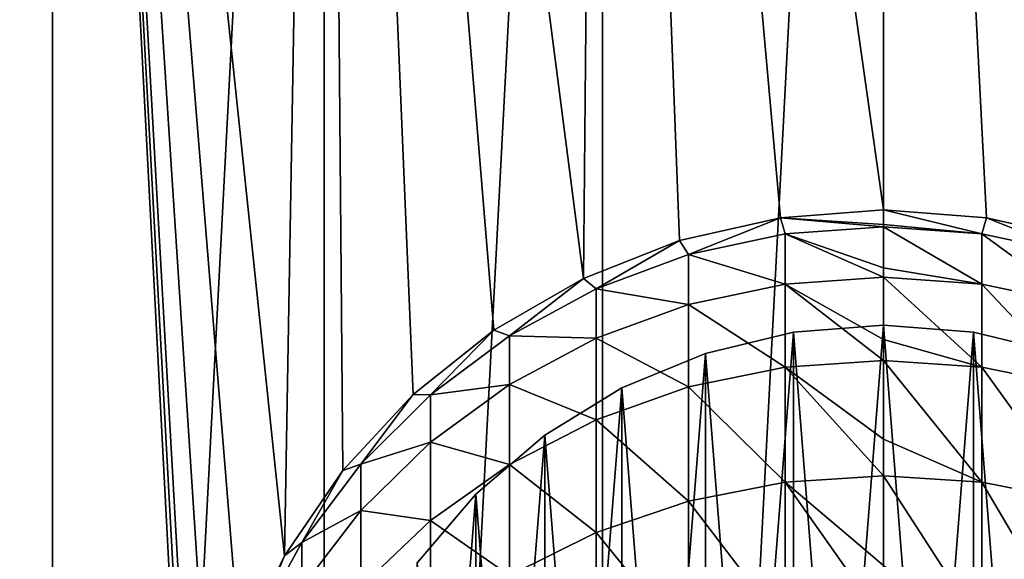
# Model space of a CAD drawing. Units: millimetres. Extents: x -35 to 185, y -65 to 35.
# Drawn here: x 139 to 152, y 4 to 11 of the extents above; entities that cross this region are included whole.
import ezdxf

# ---------------------------------------------------------------- set-up
doc = ezdxf.new("R2010")
doc.units = ezdxf.units.MM
doc.header["$LTSCALE"] = 127.314815
for name, color, linetype in [('188', 7, 'CONTINUOUS'), ('189', 7, 'CONTINUOUS'), ('190', 7, 'CONTINUOUS'), ('191', 7, 'CONTINUOUS'), ('28', 7, 'CONTINUOUS'), ('30', 7, 'CONTINUOUS'), ('32', 7, 'CONTINUOUS'), ('33', 7, 'CONTINUOUS'), ('37', 7, 'CONTINUOUS'), ('38', 7, 'CONTINUOUS')]:
    doc.layers.add(name, color=color, linetype=linetype)

msp = doc.modelspace()

# ---------------------------------------------------------------- linework, layer by layer
at = {"layer": '188', "linetype": 'CONTINUOUS'}
for points in [[(148.827, 7.408, 46.457), (150, 7.5, 46.457), (148.827, -7.408, 46.457), (148.827, 7.408, 46.457)], [(148.827, -7.408, 46.457), (150, 7.5, 46.457), (150, -7.5, 46.457), (148.827, -7.408, 46.457)], [(150, -7.5, 46.457), (150, 7.5, 46.457), (151.173, 7.408, 46.457), (150, -7.5, 46.457)], [(147.682, 7.133, 46.457), (148.827, 7.408, 46.457), (147.682, -7.133, 46.457), (147.682, 7.133, 46.457)], [(147.682, -7.133, 46.457), (148.827, 7.408, 46.457), (148.827, -7.408, 46.457), (147.682, -7.133, 46.457)], [(151.173, -7.408, 46.457), (150, -7.5, 46.457), (151.173, 7.408, 46.457), (151.173, -7.408, 46.457)], [(152.318, 7.133, 46.457), (151.173, -7.408, 46.457), (151.173, 7.408, 46.457), (152.318, 7.133, 46.457)], [(146.595, 6.683, 46.457), (147.682, 7.133, 46.457), (146.595, -6.683, 46.457), (146.595, 6.683, 46.457)], [(146.595, -6.683, 46.457), (147.682, 7.133, 46.457), (147.682, -7.133, 46.457), (146.595, -6.683, 46.457)], [(152.318, -7.133, 46.457), (151.173, -7.408, 46.457), (152.318, 7.133, 46.457), (152.318, -7.133, 46.457)], [(145.592, 6.068, 46.457), (146.595, 6.683, 46.457), (145.592, -6.068, 46.457), (145.592, 6.068, 46.457)], [(145.592, -6.068, 46.457), (146.595, 6.683, 46.457), (146.595, -6.683, 46.457), (145.592, -6.068, 46.457)], [(144.697, 5.303, 46.457), (145.592, 6.068, 46.457), (144.697, -5.303, 46.457), (144.697, 5.303, 46.457)], [(144.697, -5.303, 46.457), (145.592, 6.068, 46.457), (145.592, -6.068, 46.457), (144.697, -5.303, 46.457)], [(143.932, 4.408, 46.457), (144.697, 5.303, 46.457), (143.932, -4.408, 46.457), (143.932, 4.408, 46.457)], [(143.932, -4.408, 46.457), (144.697, 5.303, 46.457), (144.697, -5.303, 46.457), (143.932, -4.408, 46.457)]]:
    msp.add_3dface(points, dxfattribs=at)
at = {"layer": '189', "linetype": 'CONTINUOUS'}
for points in [[(150, -7.5, 37.543), (150, 7.5, 37.543), (148.827, 7.408, 37.543), (150, -7.5, 37.543)], [(151.173, 7.408, 37.543), (150, 7.5, 37.543), (151.173, -7.408, 37.543), (151.173, 7.408, 37.543)], [(151.173, -7.408, 37.543), (150, 7.5, 37.543), (150, -7.5, 37.543), (151.173, -7.408, 37.543)], [(147.682, 7.133, 37.543), (148.827, -7.408, 37.543), (148.827, 7.408, 37.543), (147.682, 7.133, 37.543)], [(148.827, -7.408, 37.543), (150, -7.5, 37.543), (148.827, 7.408, 37.543), (148.827, -7.408, 37.543)], [(152.318, 7.133, 37.543), (151.173, 7.408, 37.543), (152.318, -7.133, 37.543), (152.318, 7.133, 37.543)], [(152.318, -7.133, 37.543), (151.173, 7.408, 37.543), (151.173, -7.408, 37.543), (152.318, -7.133, 37.543)], [(146.595, 6.683, 37.543), (147.682, -7.133, 37.543), (147.682, 7.133, 37.543), (146.595, 6.683, 37.543)], [(147.682, -7.133, 37.543), (148.827, -7.408, 37.543), (147.682, 7.133, 37.543), (147.682, -7.133, 37.543)], [(145.592, 6.068, 37.543), (146.595, -6.683, 37.543), (146.595, 6.683, 37.543), (145.592, 6.068, 37.543)], [(146.595, -6.683, 37.543), (147.682, -7.133, 37.543), (146.595, 6.683, 37.543), (146.595, -6.683, 37.543)], [(144.697, 5.303, 37.543), (145.592, -6.068, 37.543), (145.592, 6.068, 37.543), (144.697, 5.303, 37.543)], [(145.592, -6.068, 37.543), (146.595, -6.683, 37.543), (145.592, 6.068, 37.543), (145.592, -6.068, 37.543)], [(143.932, 4.408, 37.543), (144.697, -5.303, 37.543), (144.697, 5.303, 37.543), (143.932, 4.408, 37.543)], [(144.697, -5.303, 37.543), (145.592, -6.068, 37.543), (144.697, 5.303, 37.543), (144.697, -5.303, 37.543)]]:
    msp.add_3dface(points, dxfattribs=at)
at = {"layer": '190', "color": 7, "linetype": 'CONTINUOUS', "true_color": 0xaaaaaa}
for points in [[(150, 7.5, 46.457), (148.827, 7.408, 46.457), (150, 7.5, 37.543), (150, 7.5, 46.457)], [(150, 7.5, 37.543), (148.827, 7.408, 46.457), (148.827, 7.408, 37.543), (150, 7.5, 37.543)], [(148.827, 7.408, 46.457), (147.682, 7.133, 46.457), (148.827, 7.408, 37.543), (148.827, 7.408, 46.457)], [(147.682, 7.133, 46.457), (147.682, 7.133, 37.543), (148.827, 7.408, 37.543), (147.682, 7.133, 46.457)], [(147.682, 7.133, 46.457), (146.595, 6.683, 46.457), (147.682, 7.133, 37.543), (147.682, 7.133, 46.457)], [(146.595, 6.683, 46.457), (146.595, 6.683, 37.543), (147.682, 7.133, 37.543), (146.595, 6.683, 46.457)], [(146.595, 6.683, 46.457), (145.592, 6.068, 46.457), (146.595, 6.683, 37.543), (146.595, 6.683, 46.457)], [(145.592, 6.068, 46.457), (145.592, 6.068, 37.543), (146.595, 6.683, 37.543), (145.592, 6.068, 46.457)], [(145.592, 6.068, 46.457), (144.697, 5.303, 46.457), (145.592, 6.068, 37.543), (145.592, 6.068, 46.457)], [(144.697, 5.303, 46.457), (144.697, 5.303, 37.543), (145.592, 6.068, 37.543), (144.697, 5.303, 46.457)], [(144.697, 5.303, 46.457), (143.932, 4.408, 46.457), (144.697, 5.303, 37.543), (144.697, 5.303, 46.457)], [(143.932, 4.408, 46.457), (143.932, 4.408, 37.543), (144.697, 5.303, 37.543), (143.932, 4.408, 46.457)]]:
    msp.add_3dface(points, dxfattribs=at)
at = {"layer": '191', "color": 7, "linetype": 'CONTINUOUS', "true_color": 0xaaaaaa}
for points in [[(151.173, 7.408, 46.457), (150, 7.5, 46.457), (151.173, 7.408, 37.543), (151.173, 7.408, 46.457)], [(150, 7.5, 46.457), (150, 7.5, 37.543), (151.173, 7.408, 37.543), (150, 7.5, 46.457)], [(152.318, 7.133, 46.457), (151.173, 7.408, 46.457), (152.318, 7.133, 37.543), (152.318, 7.133, 46.457)], [(151.173, 7.408, 46.457), (151.173, 7.408, 37.543), (152.318, 7.133, 37.543), (151.173, 7.408, 46.457)]]:
    msp.add_3dface(points, dxfattribs=at)
at = {"layer": '28', "color": 7, "linetype": 'CONTINUOUS', "true_color": 0xaaaaaa}
for points in [[(150, 35, 37.5), (150, -35, 37.5), (146.342, -34.808, 37.5), (150, 35, 37.5)], [(146.342, 34.808, 37.5), (150, 35, 37.5), (146.342, -34.808, 37.5), (146.342, 34.808, 37.5)], [(153.658, 34.808, 37.5), (150, -35, 37.5), (150, 35, 37.5), (153.658, 34.808, 37.5)], [(142.723, 34.235, 37.5), (146.342, 34.808, 37.5), (142.723, -34.235, 37.5), (142.723, 34.235, 37.5)], [(142.723, -34.235, 37.5), (146.342, 34.808, 37.5), (146.342, -34.808, 37.5), (142.723, -34.235, 37.5)], [(153.658, -34.808, 37.5), (150, -35, 37.5), (153.658, 34.808, 37.5), (153.658, -34.808, 37.5)], [(139.184, 33.287, 37.5), (142.723, 34.235, 37.5), (139.184, -33.287, 37.5), (139.184, 33.287, 37.5)], [(139.184, -33.287, 37.5), (142.723, 34.235, 37.5), (142.723, -34.235, 37.5), (139.184, -33.287, 37.5)], [(135.764, 31.974, 37.5), (139.184, 33.287, 37.5), (135.764, -31.974, 37.5), (135.764, 31.974, 37.5)], [(135.764, -31.974, 37.5), (139.184, 33.287, 37.5), (139.184, -33.287, 37.5), (135.764, -31.974, 37.5)]]:
    msp.add_3dface(points, dxfattribs=at)
at = {"layer": '30', "color": 7, "linetype": 'CONTINUOUS', "true_color": 0xaaaaaa}
for points in [[(150, 35, 46.5), (146.342, 34.808, 46.5), (150, 9, 46.5), (150, 35, 46.5)], [(153.658, 34.808, 46.5), (150, 35, 46.5), (152.653, 8.6, 46.5), (153.658, 34.808, 46.5)], [(152.653, 8.6, 46.5), (150, 35, 46.5), (151.341, 8.899, 46.5), (152.653, 8.6, 46.5)], [(151.341, 8.899, 46.5), (150, 35, 46.5), (150, 9, 46.5), (151.341, 8.899, 46.5)], [(146.342, 34.808, 46.5), (142.723, 34.235, 46.5), (146.095, 8.109, 46.5), (146.342, 34.808, 46.5)], [(147.347, 8.6, 46.5), (146.342, 34.808, 46.5), (146.095, 8.109, 46.5), (147.347, 8.6, 46.5)], [(150, 9, 46.5), (146.342, 34.808, 46.5), (148.659, 8.899, 46.5), (150, 9, 46.5)], [(148.659, 8.899, 46.5), (146.342, 34.808, 46.5), (147.347, 8.6, 46.5), (148.659, 8.899, 46.5)], [(142.723, 34.235, 46.5), (139.184, 33.287, 46.5), (142.206, 4.5, 46.5), (142.723, 34.235, 46.5)], [(142.964, 5.611, 46.5), (142.723, 34.235, 46.5), (142.206, 4.5, 46.5), (142.964, 5.611, 46.5)], [(146.095, 8.109, 46.5), (142.723, 34.235, 46.5), (144.93, 7.436, 46.5), (146.095, 8.109, 46.5)], [(144.93, 7.436, 46.5), (142.723, 34.235, 46.5), (143.878, 6.597, 46.5), (144.93, 7.436, 46.5)], [(143.878, 6.597, 46.5), (142.723, 34.235, 46.5), (142.964, 5.611, 46.5), (143.878, 6.597, 46.5)], [(139.184, 33.287, 46.5), (135.764, 31.974, 46.5), (139.184, -33.287, 46.5), (139.184, 33.287, 46.5)], [(139.184, 33.287, 46.5), (139.184, -33.287, 46.5), (142.723, -34.235, 46.5), (139.184, 33.287, 46.5)], [(139.184, 33.287, 46.5), (142.723, -34.235, 46.5), (141.025, -0.673, 46.5), (139.184, 33.287, 46.5)], [(142.206, 4.5, 46.5), (139.184, 33.287, 46.5), (141.622, 3.288, 46.5), (142.206, 4.5, 46.5)], [(141.622, 3.288, 46.5), (139.184, 33.287, 46.5), (141.226, 2.003, 46.5), (141.622, 3.288, 46.5)], [(141.226, 2.003, 46.5), (139.184, 33.287, 46.5), (141.025, 0.673, 46.5), (141.226, 2.003, 46.5)], [(141.025, 0.673, 46.5), (139.184, 33.287, 46.5), (141.025, -0.673, 46.5), (141.025, 0.673, 46.5)], [(135.764, 31.974, 46.5), (135.764, -31.974, 46.5), (139.184, -33.287, 46.5), (135.764, 31.974, 46.5)]]:
    msp.add_3dface(points, dxfattribs=at)
at = {"layer": '32', "color": 7, "linetype": 'CONTINUOUS', "true_color": 0xaaaaaa}
for points in [[(150, 8.811, 167.015), (151.281, 8.69, 167.295), (150, 9, 163.231), (150, 8.811, 167.015)], [(150, 9, 163.231), (151.281, 8.69, 167.295), (151.341, 8.899, 163.231), (150, 9, 163.231)], [(151.281, 8.69, 167.295), (152.536, 8.419, 167.266), (151.341, 8.899, 163.231), (151.281, 8.69, 167.295)], [(151.341, 8.899, 163.231), (152.536, 8.419, 167.266), (152.653, 8.6, 163.231), (151.341, 8.899, 163.231)], [(150, 8.781, 167.305), (151.281, 8.69, 167.295), (150, 8.811, 167.015), (150, 8.781, 167.305)], [(151.281, 8.69, 167.295), (150, 8.781, 167.305), (151.281, 8.036, 171.316), (151.281, 8.69, 167.295)], [(151.281, 8.036, 171.316), (150, 8.781, 167.305), (150, 8.247, 170.761), (151.281, 8.036, 171.316)], [(152.536, 8.419, 167.266), (151.281, 8.69, 167.295), (152.536, 7.77, 171.258), (152.536, 8.419, 167.266)], [(152.536, 7.77, 171.258), (151.281, 8.69, 167.295), (151.281, 8.036, 171.316), (152.536, 7.77, 171.258)], [(150, 8.126, 171.336), (151.281, 8.036, 171.316), (150, 8.247, 170.761), (150, 8.126, 171.336)], [(151.281, 8.036, 171.316), (150, 8.126, 171.336), (151.281, 6.955, 175.243), (151.281, 8.036, 171.316)], [(151.281, 6.955, 175.243), (150, 8.126, 171.336), (150, 7.312, 174.432), (151.281, 6.955, 175.243)], [(152.536, 7.77, 171.258), (151.281, 8.036, 171.316), (152.536, 6.696, 175.157), (152.536, 7.77, 171.258)], [(152.536, 6.696, 175.157), (151.281, 8.036, 171.316), (151.281, 6.955, 175.243), (152.536, 6.696, 175.157)], [(150, 7.042, 175.273), (151.281, 6.955, 175.243), (150, 7.312, 174.432), (150, 7.042, 175.273)], [(151.281, 6.955, 175.243), (150, 7.042, 175.273), (151.281, 5.458, 179.032), (151.281, 6.955, 175.243)], [(151.281, 5.458, 179.032), (150, 7.042, 175.273), (150, 6.016, 177.992), (151.281, 5.458, 179.032)], [(152.536, 6.696, 175.157), (151.281, 6.955, 175.243), (152.536, 5.21, 178.919), (152.536, 6.696, 175.157)], [(152.536, 5.21, 178.919), (151.281, 6.955, 175.243), (151.281, 5.458, 179.032), (152.536, 5.21, 178.919)], [(150, 5.542, 179.07), (151.281, 5.458, 179.032), (150, 6.016, 177.992), (150, 5.542, 179.07)], [(151.281, 5.458, 179.032), (150, 5.542, 179.07), (151.281, 3.564, 182.639), (151.281, 5.458, 179.032)], [(151.281, 3.564, 182.639), (150, 5.542, 179.07), (150, 4.372, 181.405), (151.281, 3.564, 182.639)], [(152.536, 5.21, 178.919), (151.281, 5.458, 179.032), (152.536, 3.329, 182.499), (152.536, 5.21, 178.919)], [(152.536, 3.329, 182.499), (151.281, 5.458, 179.032), (151.281, 3.564, 182.639), (152.536, 3.329, 182.499)]]:
    msp.add_3dface(points, dxfattribs=at)
at = {"layer": '33', "color": 7, "linetype": 'CONTINUOUS', "true_color": 0xaaaaaa}
for points in [[(150, 8.811, 167.015), (150, 9, 163.231), (148.659, 8.899, 163.231), (150, 8.811, 167.015)], [(147.347, 8.6, 163.231), (147.464, 8.419, 167.266), (148.659, 8.899, 163.231), (147.347, 8.6, 163.231)], [(147.464, 8.419, 167.266), (148.719, 8.69, 167.295), (148.659, 8.899, 163.231), (147.464, 8.419, 167.266)], [(150, 8.781, 167.305), (150, 8.811, 167.015), (148.659, 8.899, 163.231), (150, 8.781, 167.305)], [(148.719, 8.69, 167.295), (150, 8.781, 167.305), (148.659, 8.899, 163.231), (148.719, 8.69, 167.295)], [(150, 8.247, 170.761), (150, 8.781, 167.305), (148.719, 8.69, 167.295), (150, 8.247, 170.761)], [(146.095, 8.109, 163.231), (146.261, 7.972, 167.218), (147.347, 8.6, 163.231), (146.095, 8.109, 163.231)], [(146.261, 7.972, 167.218), (147.464, 8.419, 167.266), (147.347, 8.6, 163.231), (146.261, 7.972, 167.218)], [(148.719, 8.69, 167.295), (147.464, 8.419, 167.266), (148.719, 8.036, 171.316), (148.719, 8.69, 167.295)], [(150, 8.126, 171.336), (150, 8.247, 170.761), (148.719, 8.69, 167.295), (150, 8.126, 171.336)], [(150, 8.126, 171.336), (148.719, 8.69, 167.295), (148.719, 8.036, 171.316), (150, 8.126, 171.336)], [(147.464, 8.419, 167.266), (146.261, 7.972, 167.218), (147.464, 7.77, 171.258), (147.464, 8.419, 167.266)], [(148.719, 8.036, 171.316), (147.464, 8.419, 167.266), (147.464, 7.77, 171.258), (148.719, 8.036, 171.316)], [(144.93, 7.436, 163.231), (145.134, 7.361, 167.152), (146.095, 8.109, 163.231), (144.93, 7.436, 163.231)], [(145.134, 7.361, 167.152), (146.261, 7.972, 167.218), (146.095, 8.109, 163.231), (145.134, 7.361, 167.152)], [(150, 7.312, 174.432), (150, 8.126, 171.336), (148.719, 8.036, 171.316), (150, 7.312, 174.432)], [(146.261, 7.972, 167.218), (145.134, 7.361, 167.152), (146.261, 7.331, 171.162), (146.261, 7.972, 167.218)], [(147.464, 7.77, 171.258), (146.261, 7.972, 167.218), (146.261, 7.331, 171.162), (147.464, 7.77, 171.258)], [(148.719, 8.036, 171.316), (147.464, 7.77, 171.258), (148.719, 6.955, 175.243), (148.719, 8.036, 171.316)], [(150, 7.042, 175.273), (150, 7.312, 174.432), (148.719, 8.036, 171.316), (150, 7.042, 175.273)], [(150, 7.042, 175.273), (148.719, 8.036, 171.316), (148.719, 6.955, 175.243), (150, 7.042, 175.273)], [(147.464, 7.77, 171.258), (146.261, 7.331, 171.162), (147.464, 6.696, 175.157), (147.464, 7.77, 171.258)], [(148.719, 6.955, 175.243), (147.464, 7.77, 171.258), (147.464, 6.696, 175.157), (148.719, 6.955, 175.243)], [(143.878, 6.597, 163.231), (144.106, 6.595, 167.069), (144.93, 7.436, 163.231), (143.878, 6.597, 163.231)], [(144.106, 6.595, 167.069), (145.134, 7.361, 167.152), (144.93, 7.436, 163.231), (144.106, 6.595, 167.069)], [(145.134, 7.361, 167.152), (144.106, 6.595, 167.069), (145.134, 6.73, 171.031), (145.134, 7.361, 167.152)], [(146.261, 7.331, 171.162), (145.134, 7.361, 167.152), (145.134, 6.73, 171.031), (146.261, 7.331, 171.162)], [(146.261, 7.331, 171.162), (145.134, 6.73, 171.031), (146.261, 6.27, 175.015), (146.261, 7.331, 171.162)], [(147.464, 6.696, 175.157), (146.261, 7.331, 171.162), (146.261, 6.27, 175.015), (147.464, 6.696, 175.157)], [(148.719, 6.955, 175.243), (147.464, 6.696, 175.157), (148.719, 5.458, 179.032), (148.719, 6.955, 175.243)], [(150, 6.016, 177.992), (150, 7.042, 175.273), (148.719, 6.955, 175.243), (150, 6.016, 177.992)], [(150, 5.542, 179.07), (150, 6.016, 177.992), (148.719, 6.955, 175.243), (150, 5.542, 179.07)], [(150, 5.542, 179.07), (148.719, 6.955, 175.243), (148.719, 5.458, 179.032), (150, 5.542, 179.07)], [(145.134, 6.73, 171.031), (144.106, 6.595, 167.069), (144.106, 5.978, 170.867), (145.134, 6.73, 171.031)], [(145.134, 6.73, 171.031), (144.106, 5.978, 170.867), (145.134, 5.687, 174.82), (145.134, 6.73, 171.031)], [(146.261, 6.27, 175.015), (145.134, 6.73, 171.031), (145.134, 5.687, 174.82), (146.261, 6.27, 175.015)], [(147.464, 6.696, 175.157), (146.261, 6.27, 175.015), (147.464, 5.21, 178.919), (147.464, 6.696, 175.157)], [(148.719, 5.458, 179.032), (147.464, 6.696, 175.157), (147.464, 5.21, 178.919), (148.719, 5.458, 179.032)], [(142.964, 5.611, 163.231), (143.198, 5.693, 166.972), (143.878, 6.597, 163.231), (142.964, 5.611, 163.231)], [(143.198, 5.693, 166.972), (144.106, 6.595, 167.069), (143.878, 6.597, 163.231), (143.198, 5.693, 166.972)], [(144.106, 6.595, 167.069), (143.198, 5.693, 166.972), (144.106, 5.978, 170.867), (144.106, 6.595, 167.069)], [(146.261, 6.27, 175.015), (145.134, 5.687, 174.82), (146.261, 4.802, 178.731), (146.261, 6.27, 175.015)], [(147.464, 5.21, 178.919), (146.261, 6.27, 175.015), (146.261, 4.802, 178.731), (147.464, 5.21, 178.919)], [(144.106, 5.978, 170.867), (143.198, 5.693, 166.972), (143.198, 5.091, 170.673), (144.106, 5.978, 170.867)], [(144.106, 5.978, 170.867), (143.198, 5.091, 170.673), (144.106, 4.957, 174.576), (144.106, 5.978, 170.867)], [(145.134, 5.687, 174.82), (144.106, 5.978, 170.867), (144.106, 4.957, 174.576), (145.134, 5.687, 174.82)], [(142.429, 4.671, 166.862), (143.198, 5.693, 166.972), (142.964, 5.611, 163.231), (142.429, 4.671, 166.862)], [(143.198, 5.693, 166.972), (142.429, 4.671, 166.862), (143.198, 5.091, 170.673), (143.198, 5.693, 166.972)], [(145.134, 5.687, 174.82), (144.106, 4.957, 174.576), (145.134, 4.243, 178.475), (145.134, 5.687, 174.82)], [(146.261, 4.802, 178.731), (145.134, 5.687, 174.82), (145.134, 4.243, 178.475), (146.261, 4.802, 178.731)], [(142.206, 4.5, 163.231), (142.429, 4.671, 166.862), (142.964, 5.611, 163.231), (142.206, 4.5, 163.231)], [(150, 4.372, 181.405), (150, 5.542, 179.07), (148.719, 5.458, 179.032), (150, 4.372, 181.405)], [(148.719, 5.458, 179.032), (147.464, 5.21, 178.919), (148.719, 3.564, 182.639), (148.719, 5.458, 179.032)], [(150, 3.643, 182.686), (150, 4.372, 181.405), (148.719, 5.458, 179.032), (150, 3.643, 182.686)], [(150, 3.643, 182.686), (148.719, 5.458, 179.032), (148.719, 3.564, 182.639), (150, 3.643, 182.686)], [(147.464, 5.21, 178.919), (146.261, 4.802, 178.731), (147.464, 3.329, 182.499), (147.464, 5.21, 178.919)], [(148.719, 3.564, 182.639), (147.464, 5.21, 178.919), (147.464, 3.329, 182.499), (148.719, 3.564, 182.639)], [(143.198, 5.091, 170.673), (142.429, 4.671, 166.862), (142.429, 4.087, 170.454), (143.198, 5.091, 170.673)], [(143.198, 5.091, 170.673), (142.429, 4.087, 170.454), (143.198, 4.096, 174.288), (143.198, 5.091, 170.673)], [(144.106, 4.957, 174.576), (143.198, 5.091, 170.673), (143.198, 4.096, 174.288), (144.106, 4.957, 174.576)], [(144.106, 4.957, 174.576), (143.198, 4.096, 174.288), (144.106, 3.543, 178.154), (144.106, 4.957, 174.576)], [(145.134, 4.243, 178.475), (144.106, 4.957, 174.576), (144.106, 3.543, 178.154), (145.134, 4.243, 178.475)], [(146.261, 4.802, 178.731), (145.134, 4.243, 178.475), (146.261, 2.944, 182.269), (146.261, 4.802, 178.731)], [(147.464, 3.329, 182.499), (146.261, 4.802, 178.731), (146.261, 2.944, 182.269), (147.464, 3.329, 182.499)], [(141.813, 3.55, 166.741), (142.429, 4.671, 166.862), (142.206, 4.5, 163.231), (141.813, 3.55, 166.741)], [(142.429, 4.671, 166.862), (141.813, 3.55, 166.741), (142.429, 4.087, 170.454), (142.429, 4.671, 166.862)], [(141.622, 3.288, 163.231), (141.813, 3.55, 166.741), (142.206, 4.5, 163.231), (141.622, 3.288, 163.231)]]:
    msp.add_3dface(points, dxfattribs=at)
at = {"layer": '37', "color": 7, "linetype": 'CONTINUOUS', "true_color": 0xaaaaaa}
for points in [[(151.341, 8.899, 46.5), (150, 9, 46.5), (151.341, 8.899, 163.231), (151.341, 8.899, 46.5)], [(150, 9, 46.5), (150, 9, 163.231), (151.341, 8.899, 163.231), (150, 9, 46.5)], [(152.653, 8.6, 46.5), (151.341, 8.899, 46.5), (152.653, 8.6, 163.231), (152.653, 8.6, 46.5)], [(151.341, 8.899, 46.5), (151.341, 8.899, 163.231), (152.653, 8.6, 163.231), (151.341, 8.899, 46.5)]]:
    msp.add_3dface(points, dxfattribs=at)
at = {"layer": '38', "color": 7, "linetype": 'CONTINUOUS', "true_color": 0xaaaaaa}
for points in [[(150, 9, 46.5), (148.659, 8.899, 46.5), (150, 9, 163.231), (150, 9, 46.5)], [(150, 9, 163.231), (148.659, 8.899, 46.5), (148.659, 8.899, 163.231), (150, 9, 163.231)], [(148.659, 8.899, 46.5), (147.347, 8.6, 46.5), (148.659, 8.899, 163.231), (148.659, 8.899, 46.5)], [(147.347, 8.6, 46.5), (147.347, 8.6, 163.231), (148.659, 8.899, 163.231), (147.347, 8.6, 46.5)], [(147.347, 8.6, 46.5), (146.095, 8.109, 46.5), (147.347, 8.6, 163.231), (147.347, 8.6, 46.5)], [(146.095, 8.109, 46.5), (146.095, 8.109, 163.231), (147.347, 8.6, 163.231), (146.095, 8.109, 46.5)], [(146.095, 8.109, 46.5), (144.93, 7.436, 46.5), (146.095, 8.109, 163.231), (146.095, 8.109, 46.5)], [(144.93, 7.436, 46.5), (144.93, 7.436, 163.231), (146.095, 8.109, 163.231), (144.93, 7.436, 46.5)], [(144.93, 7.436, 46.5), (143.878, 6.597, 46.5), (144.93, 7.436, 163.231), (144.93, 7.436, 46.5)], [(143.878, 6.597, 46.5), (143.878, 6.597, 163.231), (144.93, 7.436, 163.231), (143.878, 6.597, 46.5)], [(143.878, 6.597, 46.5), (142.964, 5.611, 46.5), (143.878, 6.597, 163.231), (143.878, 6.597, 46.5)], [(142.964, 5.611, 46.5), (142.964, 5.611, 163.231), (143.878, 6.597, 163.231), (142.964, 5.611, 46.5)], [(142.964, 5.611, 46.5), (142.206, 4.5, 46.5), (142.964, 5.611, 163.231), (142.964, 5.611, 46.5)], [(142.206, 4.5, 46.5), (142.206, 4.5, 163.231), (142.964, 5.611, 163.231), (142.206, 4.5, 46.5)], [(142.206, 4.5, 46.5), (141.622, 3.288, 46.5), (142.206, 4.5, 163.231), (142.206, 4.5, 46.5)], [(141.622, 3.288, 46.5), (141.622, 3.288, 163.231), (142.206, 4.5, 163.231), (141.622, 3.288, 46.5)]]:
    msp.add_3dface(points, dxfattribs=at)

doc.saveas('drawing.dxf')
